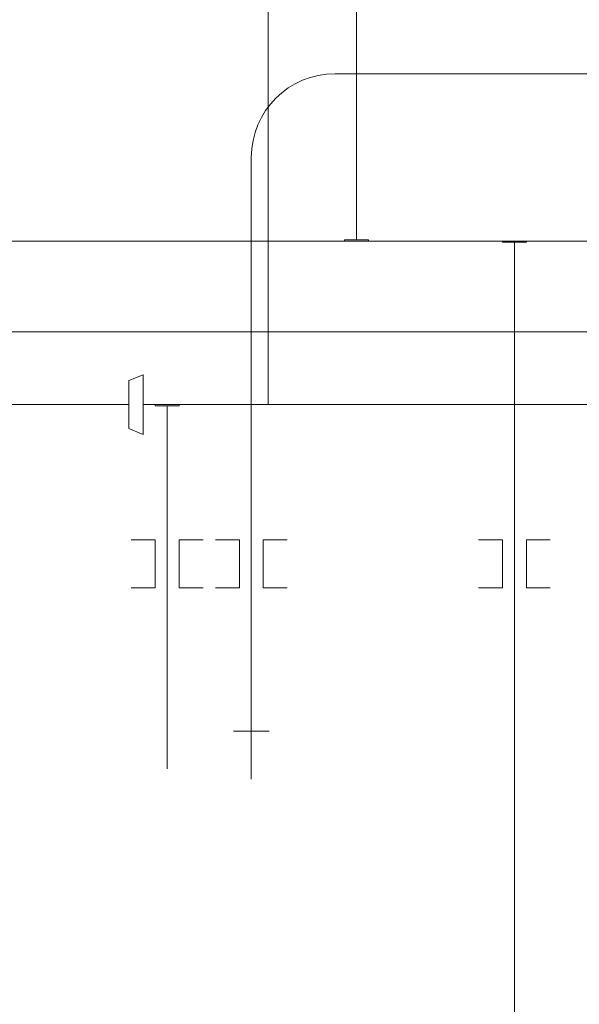
# Model space of a CAD drawing. Units: millimetres. Extents: x 10155 to 45545, y 2128 to 17563.
# Drawn here: x 14417 to 16757, y 6255 to 10373 of the extents above; entities that cross this region are included whole.
import ezdxf

# ---------------------------------------------------------------- set-up
doc = ezdxf.new("R2010")
doc.units = ezdxf.units.MM
for name, color, linetype, lineweight in [('Арматура воздуховодов', 7, 'Continuous', 35), ('Воздуховоды', 250, 'Continuous', 50), ('Воздухораспределители', 7, 'Continuous', 35), ('Гибкие воздуховоды', 7, 'Continuous', 35), ('Оборудование', 7, 'Continuous', 35), ('Соединительные детали воздуховодов', 250, 'Continuous', 50)]:
    doc.layers.add(name, color=color, linetype=linetype, lineweight=lineweight)

# ---------------------------------------------------------------- blocks, each defined once
blk = doc.blocks.new('M_Отвод прямоугольного сечения - Закругленный - 1-3663435-3D Рабочий_')
at = {"layer": 'Соединительные детали воздуховодов', "color": 5, "lineweight": 18}
blk.add_arc((-62.1, 150), 150, 270, 315, dxfattribs=at)
blk = doc.blocks.new('M_Отвод прямоугольного сечения - Закругленный - 1-V6-3D Рабочий_')
at = {"layer": 'Соединительные детали воздуховодов', "color": 5, "lineweight": 18}
blk.add_arc((-350, 350), 350, 270, 360, dxfattribs=at)
blk = doc.blocks.new('Дифф_ кк - ДПУ-М 100-3515131-3D Рабочий_')
at = {"layer": 'Воздухораспределители', "color": 5, "lineweight": 18}
for p, q in [((-75, 0), (75, 0)), ((-75, 0, -180), (75, 0, -180)), ((-75, 0, -180), (0, 0, -30)), ((0, 0, -180), (0, 0)), ((75, 0, -180), (0, 0, -30))]:
    blk.add_line(p, q, dxfattribs=at)
blk = doc.blocks.new('Возд_ кл_ кк - Канал-ДКК-100-V4-3D Рабочий_')
at = {"layer": 'Арматура воздуховодов', "color": 5, "lineweight": 18}
for p, q in [((100, 0), (-100, 0)), ((-75, 0, -75), (75, 0, 75))]:
    blk.add_line(p, q, dxfattribs=at)
at = {"layer": 'Арматура воздуховодов', "color": 5, "lineweight": 18, "extrusion": (1.60982e-15, 1, 0)}
for radius in [30, 25, 20, 15, 10, 5]:
    blk.add_circle((0, 0), radius, dxfattribs=at)
blk = doc.blocks.new('Дифф_ пк - 4АПР600х600_350х350-3739755-3D Рабочий_')
at = {"layer": 'Воздухораспределители', "color": 5, "lineweight": 18}
for p, q in [((-75, 0, 35.5), (75, 0, 35.5)), ((-75, 0, -187.5), (75, 0, -187.5)), ((0, 0, -37.5), (-75, 0, -187.5)), ((0, 0, 35.5), (0, 0, -187.5)), ((75, 0, -187.5), (0, 0, -37.5))]:
    blk.add_line(p, q, dxfattribs=at)
blk = doc.blocks.new('M_Тройник прямоугольного сечения - Стандартная-3742190-3D Рабочий_')
at = {"layer": 'Соединительные детали воздуховодов', "color": 5, "lineweight": 18}
for p, q in [((-200, 0), (0, 0)), ((0, 0), (0, -100)), ((0, 0), (200, 0))]:
    blk.add_line(p, q, dxfattribs=at)
blk = doc.blocks.new('M_Тройник прямоугольного сечения - Стандартная-3743712-3D Рабочий_')
at = {"layer": 'Соединительные детали воздуховодов', "color": 5, "lineweight": 18}
for p, q in [((-75, 0), (0, 0)), ((0, 0), (0, -150)), ((0, 0), (75, 0))]:
    blk.add_line(p, q, dxfattribs=at)
blk = doc.blocks.new('M_Отвод прямоугольного сечения - Закругленный - 1-3749993-3D Рабочий_')
at = {"layer": 'Соединительные детали воздуховодов', "color": 5, "lineweight": 18}
blk.add_arc((-41.4, 100), 100, 270, 315, dxfattribs=at)
blk = doc.blocks.new('M_Переходник прямоугольного сечения - Угол - 45 градусов-3743550-3D Рабочий_')
at = {"layer": 'Соединительные детали воздуховодов', "color": 5, "lineweight": 18}
for p, q in [((0, 125), (60.4, 100)), ((0, -125), (0, 125)), ((60.4, -100), (60.4, 100)), ((0, -125), (60.4, -100))]:
    blk.add_line(p, q, dxfattribs=at)
blk = doc.blocks.new('M_Отвод круглого сечения - 1 D-V15-3D Рабочий_')
at = {"layer": 'Соединительные детали воздуховодов', "color": 1, "lineweight": 18}
blk.add_arc((-41.4, 100), 100, 270, 315, dxfattribs=at)
blk = doc.blocks.new('Огнезад_ кл_ один нар_ эл_ прив_ кк - КПУ-1Н-100-V23-3D Рабочий_')
at = {"layer": 'Арматура воздуховодов', "color": 1, "lineweight": 18}
for p, q in [((-100, 0), (-75, 0)), ((75, 0, 69), (-75, 0, 69)), ((75, 0, 60), (-75, 0, 60)), ((75, 0, 51), (-75, 0, 51)), ((75, 0, 42), (-75, 0, 42)), ((75, 0, 33), (-75, 0, 33)), ((75, 0, 24), (-75, 0, 24)), ((75, 0, 15), (-75, 0, 15)), ((75, 0, 6), (-75, 0, 6)), ((75, 0, -3), (-75, 0, -3)), ((75, 0, -12), (-75, 0, -12)), ((75, 0, -21), (-75, 0, -21)), ((75, 0, -30), (-75, 0, -30)), ((75, 0, -39), (-75, 0, -39)), ((75, 0, -48), (-75, 0, -48)), ((75, 0, -57), (-75, 0, -57)), ((75, 0, -66), (-75, 0, -66)), ((-75, 0, -75), (-75, 0, 75)), ((-75, 0, 75), (75, 0, 75)), ((75, 0, -75), (-75, 0, -75)), ((-25, 0, 232.5), (0, 0, 200)), ((-25, 0, 167.5), (-25, 0, 232.5)), ((25, 0, 232.5), (0, 0, 200)), ((0, 0, 75), (0, 0, 125)), ((25, 0, 167.5), (25, 0, 232.5)), ((75, 0, 75), (75, 0, -75)), ((75, 0), (100, 0))]:
    blk.add_line(p, q, dxfattribs=at)
at = {"layer": 'Арматура воздуховодов', "color": 1, "lineweight": 18, "extrusion": (3.55271e-15, 1, 0)}
blk.add_circle((0, 200), 75, dxfattribs=at)
blk = doc.blocks.new('Огнезад_ кл_ один нар_ эл_ прив_ кк - КПУ-1Н-100-3688098-3D Рабочий_')
at = {"layer": 'Арматура воздуховодов', "color": 5, "lineweight": 18}
for p, q in [((-100, 0), (-75, 0)), ((75, 0, 69), (-75, 0, 69)), ((75, 0, 60), (-75, 0, 60)), ((75, 0, 51), (-75, 0, 51)), ((75, 0, 42), (-75, 0, 42)), ((75, 0, 33), (-75, 0, 33)), ((75, 0, 24), (-75, 0, 24)), ((75, 0, 15), (-75, 0, 15)), ((75, 0, 6), (-75, 0, 6)), ((75, 0, -3), (-75, 0, -3)), ((75, 0, -12), (-75, 0, -12)), ((75, 0, -21), (-75, 0, -21)), ((75, 0, -30), (-75, 0, -30)), ((75, 0, -39), (-75, 0, -39)), ((75, 0, -48), (-75, 0, -48)), ((75, 0, -57), (-75, 0, -57)), ((75, 0, -66), (-75, 0, -66)), ((-75, 0, -75), (-75, 0, 75)), ((-75, 0, 75), (75, 0, 75)), ((75, 0, -75), (-75, 0, -75)), ((-25, 0, 232.5), (0, 0, 200)), ((-25, 0, 167.5), (-25, 0, 232.5)), ((25, 0, 232.5), (0, 0, 200)), ((0, 0, 75), (0, 0, 125)), ((25, 0, 167.5), (25, 0, 232.5)), ((75, 0, 75), (75, 0, -75)), ((75, 0), (100, 0))]:
    blk.add_line(p, q, dxfattribs=at)
at = {"layer": 'Арматура воздуховодов', "color": 5, "lineweight": 18, "extrusion": (3.55271e-15, 1, 0)}
blk.add_circle((0, 200), 75, dxfattribs=at)
blk = doc.blocks.new('Отверстие прямоугольное - Отв_ 450х250-3829256-3D Рабочий_')
at = {"layer": 'Оборудование', "color": 10, "lineweight": 18}
for p, q in [((0, 150, 125), (0, 50, 125)), ((200, 50, 125), (200, 150, 125)), ((0, 50, 125), (200, 50, 125)), ((0, -50, 125), (200, -50, 125)), ((0, -150, 125), (0, -50, 125)), ((200, -50, 125), (200, -150, 125))]:
    blk.add_line(p, q, dxfattribs=at)
blk = doc.blocks.new('Отверстие круглое - Ø200-3830453-3D Рабочий_')
at = {"layer": 'Оборудование', "color": 10, "lineweight": 18}
for p, q in [((0, 150, 100), (0, 50, 100)), ((200, 50, 100), (200, 150, 100)), ((0, 50, 100), (200, 50, 100)), ((0, -50, 100), (200, -50, 100)), ((0, -150, 100), (0, -50, 100)), ((200, -50, 100), (200, -150, 100))]:
    blk.add_line(p, q, dxfattribs=at)
blk = doc.blocks.new('Заглушка - Стандартная-4014721-3D Рабочий_')
at = {"layer": 'Соединительные детали воздуховодов', "color": 5, "lineweight": 18}
blk.add_line((0, 25), (0, -25), dxfattribs=at)

msp = doc.modelspace()

# ---------------------------------------------------------------- linework, layer by layer
at = {"layer": 'Воздуховоды', "color": 5, "lineweight": 18}
for p, q in [((15455.3, 13687.5, 6800), (15455.3, 9909.3, 6800)), ((15735.3, 10147.5, 3175), (20485.3, 10147.5, 3175)), ((15455.3, 9838.6, 6770.7), (15455.3, 9647.2, 6579.3)), ((15385.3, 9586, 3175), (15385.3, 9797.5, 3175)), ((15455.3, 9576.5, 6550), (15455.3, 9315.8, 6550)), ((15385.3, 9317.8, 2968.9), (15385.3, 9479.9, 3131.1)), ((15455.3, 9245.1, 6579.3), (15455.3, 9053.8, 6770.7)), ((15385.3, 8919.9, 2925), (15385.3, 9211.7, 2925)), ((15455.3, 8983, 6800), (15455.3, 8913.7, 6800)), ((15385.3, 8651.7, 3131.1), (15385.3, 8813.8, 2968.9)), ((14873.2, 8763.7, 6800), (13557.2, 8763.7, 6800)), ((14933.5, 8763.7, 6800), (15380.3, 8763.7, 6800)), ((14983.6, 8763.7, 6800), (14983.6, 8758.7, 6800)), ((14983.6, 8758.7, 6800), (15083.6, 8758.7, 6800)), ((15033.6, 7897.5, 6800), (15033.6, 8758.7, 6800)), ((15083.6, 8758.7, 6800), (15083.6, 8763.7, 6800)), ((15530.3, 8763.7, 6800), (17824.9, 8763.7, 6800)), ((15385.3, 8545.6, 3175), (15385.3, 7597.5, 3175)), ((15033.6, 7597.5, 6800), (15033.6, 7697.5, 6800)), ((15385.3, 7397.5, 2935.5), (15385.3, 7397.5, 3075))]:
    msp.add_line(p, q, dxfattribs=at)
at = {"layer": 'Воздуховоды', "color": 1, "lineweight": 18}
for p, q in [((15825.3, 11073.4, 6775), (15825.3, 9452.5, 6775)), ((13605.2, 9447.5, 6775), (20134.6, 9447.5, 6775)), ((15775.3, 9452.5, 6775), (15875.3, 9452.5, 6775)), ((15775.3, 9447.5, 6775), (15775.3, 9452.5, 6775)), ((15875.3, 9452.5, 6775), (15875.3, 9447.5, 6775)), ((16435.3, 9447.5, 6775), (16435.3, 9442.5, 6775)), ((16435.3, 9442.5, 6775), (16535.3, 9442.5, 6775)), ((16485.3, 9126.1, 6775), (16485.3, 9442.5, 6775)), ((16535.3, 9442.5, 6775), (16535.3, 9447.5, 6775)), ((14167.9, 9067.5, 3175), (18239.7, 9067.5, 3175)), ((16485.3, 8938.9, 6629.3), (16485.3, 9055.4, 6745.7)), ((16485.3, 8659.1, 6600), (16485.3, 8868.2, 6600)), ((16485.3, 8472, 6745.7), (16485.3, 8588.4, 6629.3)), ((16485.3, 7897.5, 6775), (16485.3, 8401.3, 6775)), ((16485.3, 2497.5, 6775), (16485.3, 7697.5, 6775))]:
    msp.add_line(p, q, dxfattribs=at)
at = {"layer": 'Гибкие воздуховоды', "color": 5, "lineweight": 18}
msp.add_open_spline([(15033.6, 7397.5, 6800), (15033.6, 7293.8, 6800), (15033.6, 7315.3, 6603.7), (15033.6, 7315.3, 6500)], degree=3, dxfattribs=at)

# ---------------------------------------------------------------- block references
at = {"layer": 'Арматура воздуховодов', "color": 5, "lineweight": 18}
for name, p, rotation in [('Огнезад_ кл_ один нар_ эл_ прив_ кк - КПУ-1Н-100-3688098-3D Рабочий_', (15033.6, 7797.5, 6800), 270), ('Возд_ кл_ кк - Канал-ДКК-100-V4-3D Рабочий_', (15033.6, 7497.5, 6800), 269.9999999999974)]:
    msp.add_blockref(name, p, dxfattribs=dict(at, rotation=rotation))
at = {"layer": 'Арматура воздуховодов', "color": 1, "lineweight": 18, "rotation": 270}
msp.add_blockref('Огнезад_ кл_ один нар_ эл_ прив_ кк - КПУ-1Н-100-V23-3D Рабочий_', (16485.3, 7797.5, 6775), dxfattribs=at)
at = {"layer": 'Воздухораспределители', "color": 5, "lineweight": 18, "rotation": 269.9999999999974}
msp.add_blockref('Дифф_ кк - ДПУ-М 100-3515131-3D Рабочий_', (15033.6, 7315.3, 6500), dxfattribs=at)
at = {"layer": 'Воздухораспределители', "color": 5, "lineweight": 18}
msp.add_blockref('Дифф_ пк - 4АПР600х600_350х350-3739755-3D Рабочий_', (15385.3, 7397.5, 2900), dxfattribs=at)
at = {"layer": 'Оборудование', "color": 10, "lineweight": 18}
for name, p, rotation in [('Отверстие круглое - Ø200-3830453-3D Рабочий_', (15033.6, 7997.5, 6700), 89.99999999999997), ('Отверстие прямоугольное - Отв_ 450х250-3829256-3D Рабочий_', (15385.3, 7997.5, 3050), 89.9999999999998), ('Отверстие круглое - Ø200-3830453-3D Рабочий_', (16485.3, 7997.5, 6675), 89.99999999999997)]:
    msp.add_blockref(name, p, dxfattribs=dict(at, rotation=rotation))
at = {"layer": 'Соединительные детали воздуховодов', "color": 5, "lineweight": 18, "rotation": 180}
for name, p in [('M_Отвод прямоугольного сечения - Закругленный - 1-V6-3D Рабочий_', (15385.3, 10147.5, 3175)), ('M_Тройник прямоугольного сечения - Стандартная-3743712-3D Рабочий_', (15455.3, 8763.7, 6800)), ('M_Переходник прямоугольного сечения - Угол - 45 градусов-3743550-3D Рабочий_', (14933.5, 8763.7, 6800))]:
    msp.add_blockref(name, p, dxfattribs=at)
at = {"layer": 'Соединительные детали воздуховодов', "color": 5, "lineweight": 18, "extrusion": (1, 0, 0)}
for name, p, rotation in [('M_Отвод прямоугольного сечения - Закругленный - 1-3749993-3D Рабочий_', (9867.9, 6800, 15455.3), 180), ('M_Отвод прямоугольного сечения - Закругленный - 1-3749993-3D Рабочий_', (9024.5, 6800, 15455.3), 134.9999999999943), ('M_Отвод прямоугольного сечения - Закругленный - 1-3663435-3D Рабочий_', (8857.8, 2925, 15385.3), 314.9999999999981), ('M_Отвод прямоугольного сечения - Закругленный - 1-3663435-3D Рабочий_', (8607.8, 3175, 15385.3), 134.9999999999981), ('Заглушка - Стандартная-4014721-3D Рабочий_', (7197.5, 3175, 15385.3), 180)]:
    msp.add_blockref(name, p, dxfattribs=dict(at, rotation=rotation))
at = {"layer": 'Соединительные детали воздуховодов', "color": 5, "lineweight": 18, "extrusion": (-1, 0, 0)}
for name, p, rotation in [('M_Отвод прямоугольного сечения - Закругленный - 1-3749993-3D Рабочий_', (-9617.9, 6550, -15455.3), 314.9999999999978), ('M_Отвод прямоугольного сечения - Закругленный - 1-3663435-3D Рабочий_', (-9523.8, 3175, -15385.3), 134.9999999999977)]:
    msp.add_blockref(name, p, dxfattribs=dict(at, rotation=rotation))
at = {"layer": 'Соединительные детали воздуховодов', "color": 5, "lineweight": 18, "extrusion": (1, 0, 0)}
for name, p in [('M_Отвод прямоугольного сечения - Закругленный - 1-3663435-3D Рабочий_', (9273.8, 2925, 15385.3)), ('M_Тройник прямоугольного сечения - Стандартная-3742190-3D Рабочий_', (7397.5, 3175, 15385.3))]:
    msp.add_blockref(name, p, dxfattribs=at)
at = {"layer": 'Соединительные детали воздуховодов', "color": 5, "lineweight": 18, "extrusion": (-1, 0, 0)}
msp.add_blockref('M_Отвод прямоугольного сечения - Закругленный - 1-3749993-3D Рабочий_', (-9274.4, 6550, -15455.3), dxfattribs=at)
at = {"layer": 'Соединительные детали воздуховодов', "color": 1, "lineweight": 18, "extrusion": (-1, 0, 0)}
for p, rotation in [((-9084.6, 6775, -16485.3), 134.9999999999959), ((-8442.7, 6775, -16485.3), 180)]:
    msp.add_blockref('M_Отвод круглого сечения - 1 D-V15-3D Рабочий_', p, dxfattribs=dict(at, rotation=rotation))
at = {"layer": 'Соединительные детали воздуховодов', "color": 1, "lineweight": 18, "extrusion": (1, 0, 0)}
msp.add_blockref('M_Отвод круглого сечения - 1 D-V15-3D Рабочий_', (8909.6, 6600, 16485.3), dxfattribs=at)
at = {"layer": 'Соединительные детали воздуховодов', "color": 1, "lineweight": 18, "extrusion": (1, 0, 0), "rotation": 314.9999999999982}
msp.add_blockref('M_Отвод круглого сечения - 1 D-V15-3D Рабочий_', (8617.7, 6600, 16485.3), dxfattribs=at)

doc.saveas('drawing.dxf')
